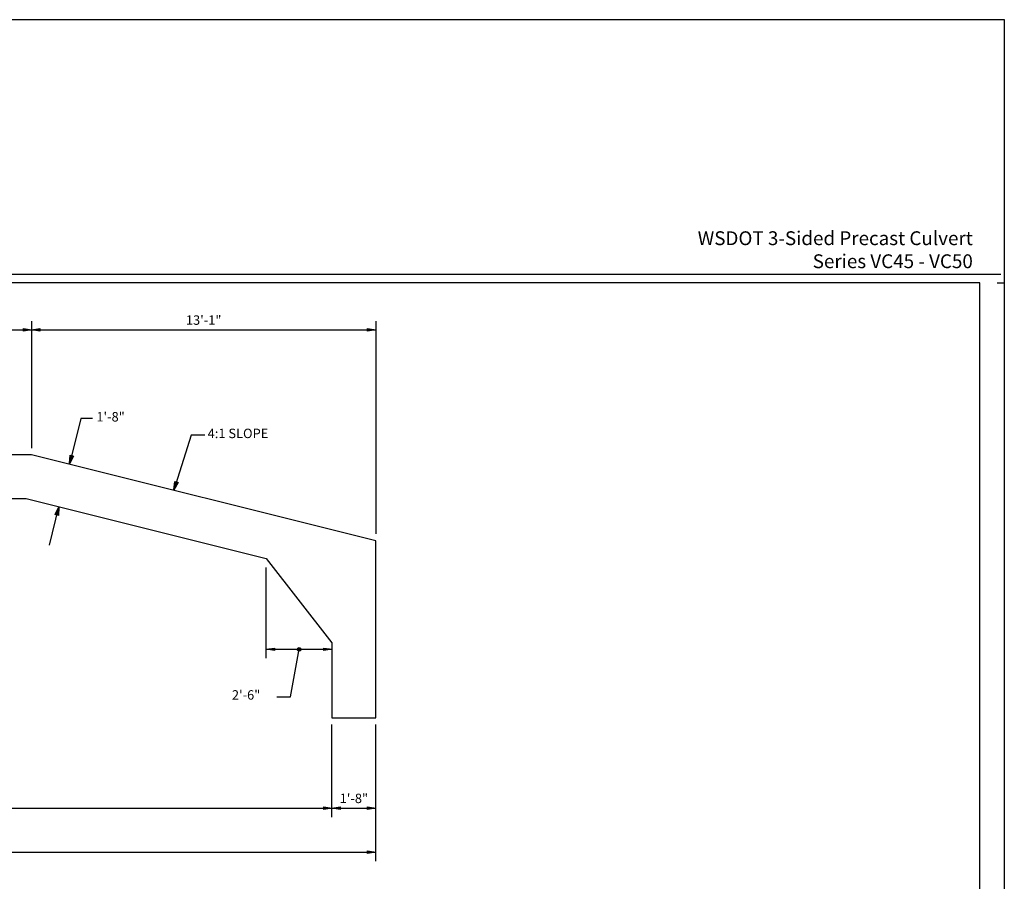
# Model space of a CAD drawing. Extents: x -0.02 to 2.72, y 0.07 to 2.12.
# Drawn here: x 1.55 to 2.72, y 1.09 to 2.12 of the extents above; entities that cross this region are included whole.
import ezdxf

# ---------------------------------------------------------------- set-up
doc = ezdxf.new("R2010")
doc.units = 0
for name, pattern in [('BLANK', [0]), ('C', [0]), ('D', [0]), ('DEFAULT', [0]), ('E', [0]), ('FILL100', [0])]:
    doc.linetypes.add(name, pattern=pattern)
doc.layers.get('0').update_dxf_attribs({"linetype": 'CONTINUOUS'})
doc.layers.add('TABLOID_BORDER', color=2, linetype='CONTINUOUS')
doc.layers.add('TABLOID_GRAPHICS', color=1, linetype='CONTINUOUS')
doc.styles.add('BR35', font='BridgeTech.ttf')
doc.styles.add('PIR50', font='Simplex')

# ---------------------------------------------------------------- blocks, each defined once
blk = doc.blocks.new('BORDER_GRAPH')
at = {"linetype": 'BLANK'}
blk.add_line((2.7083, 1.803), (2.7167, 1.803), dxfattribs=at)
blk = doc.blocks.new('BORDER_OUTLINE')
at = {"linetype": 'E'}
blk.add_lwpolyline([(0.0628, 0.0805), (2.6875, 0.0805), (2.6875, 1.803), (0.0628, 1.803)], close=True, dxfattribs=at)
blk = doc.blocks.new('BDM_BIG_BORDER_NAMES')
at = {"color": 1, "insert": (2.6793, 1.8154), "char_height": 0.016404, "attachment_point": 9, "style": 'PIR50'}
blk.add_mtext('WSDOT 3-Sided Precast Culvert\\PSeries VC45 - VC50', dxfattribs=at)
blk = doc.blocks.new('BDM_BIG_BORDER')
at = {"color": 1, "linetype": 'C'}
blk.add_line((-0.0075, 1.8134), (2.7125, 1.8134), dxfattribs=at)
at = {"color": 1, "linetype": 'BLANK'}
blk.add_lwpolyline([(-0.0172, 0.0698), (2.7167, 0.0698), (2.7167, 2.1155), (-0.0172, 2.1155)], close=True, dxfattribs=at)
blk = doc.blocks.new('END$MARK$8$193')
blk.add_hatch(color=0).paths.add_polyline_path([(0, 0), (-38, -6), (-38, 6)], flags=0)
at = {"color": 0, "linetype": 'FILL100'}
blk.add_lwpolyline([(0, 0), (-38, -6), (-38, 6)], close=True, dxfattribs=at)
blk = doc.blocks.new('END$MARK$8$192')
blk.add_hatch(color=0).paths.add_polyline_path([(0, 0), (38, 6), (38, -6)], flags=0)
at = {"color": 0, "linetype": 'FILL100'}
blk.add_lwpolyline([(0, 0), (38, 6), (38, -6)], close=True, dxfattribs=at)
blk = doc.blocks.new('MY_THO$1')
at = {"color": 1, "linetype": 'DEFAULT'}
for p, q in [((46.667, -3.766), (46.667, -0.25)), ((48.333, -3.766), (48.333, -0.25)), ((48.333, -5.438), (48.333, -2.803))]:
    blk.add_line(p, q, dxfattribs=at)
at = {"color": 1}
for p, q in [((1.667, -3.432), (46.667, -3.432)), ((46.667, -3.432), (48.333, -3.432)), ((0, -5.104), (48.333, -5.104))]:
    blk.add_line(p, q, dxfattribs=at)
at = {"color": 1, "xscale": 0.008202099737532815, "yscale": 0.008202099737532815, "zscale": 0.008202099737532815}
for name, p in [('END$MARK$8$193', (46.667, -3.432)), ('END$MARK$8$192', (46.667, -3.432)), ('END$MARK$8$193', (48.333, -3.432)), ('END$MARK$8$193', (48.333, -5.104))]:
    blk.add_blockref(name, p, dxfattribs=at)
at = {"color": 3, "insert": (47.5, -3.236), "char_height": 0.35827, "attachment_point": 8, "style": 'BR35'}
blk.add_mtext('\\fBridgeTech|b0|i1|c0|p66;1\'-8"', dxfattribs=at)
blk = doc.blocks.new('MY_THO$2')
at = {"color": 1, "linetype": 'DEFAULT'}
for p, q in [((11.083, 5.073), (11.083, 0.25)), ((24.167, 5.073), (24.167, -3.013))]:
    blk.add_line(p, q, dxfattribs=at)
at = {"color": 1}
for p, q in [((-11.083, 4.74), (11.083, 4.74)), ((11.083, 4.74), (24.167, 4.74))]:
    blk.add_line(p, q, dxfattribs=at)
at = {"color": 1, "xscale": 0.008202099737532815, "yscale": 0.008202099737532815, "zscale": 0.008202099737532815}
for name, p in [('END$MARK$8$193', (11.083, 4.74)), ('END$MARK$8$192', (11.083, 4.74)), ('END$MARK$8$193', (24.167, 4.74))]:
    blk.add_blockref(name, p, dxfattribs=at)
at = {"color": 3, "insert": (17.625, 4.934), "char_height": 0.35827, "attachment_point": 8, "style": 'BR35'}
blk.add_mtext('\\fBridgeTech|b0|i1|c0|p66;13\'-1"', dxfattribs=at)
blk = doc.blocks.new('MY_THO$3')
at = {"color": 6, "linetype": 'D'}
blk.add_lwpolyline([(22.5, -7.149), (22.5, -10), (24.167, -10), (24.167, -3.271), (11.083, 0), (0, 0), (-11.083, 0), (-24.167, -3.271), (-24.167, -10), (-22.5, -10), (-24.167, -10), (-22.5, -10), (-22.5, -7.149), (-20, -3.947), (-10.878, -1.667), (0, -1.667), (10.878, -1.667), (20, -3.947)], close=True, dxfattribs=at)
blk = doc.blocks.new('END$MARK$9$178')
at = {"color": 0}
for p, q in [((-4, 0.7), (-39.9, 7.2)), ((-0.1, 0), (-39.9, 5.8)), ((-0.1, 0), (-39.9, 5.1)), ((-6.4, 0.7), (-39.9, 4.3)), ((-0.1, 0), (-39.9, 2.9)), ((-0.1, 0), (-39.9, 2.2)), ((-4, 0), (-39.9, 0.7)), ((-0.1, 0), (-39.9, 0)), ((-4, 0), (-39.9, -0.7)), ((-0.1, 0), (-39.9, -2.2)), ((-0.1, 0), (-39.9, -2.9)), ((-0.1, 0), (-39.9, -5.1)), ((-0.1, 0), (-39.9, -5.8)), ((-6.4, -0.7), (-39.9, -4.4)), ((-4, -0.7), (-39.9, -7.3))]:
    blk.add_line(p, q, dxfattribs=at)
at = {"color": 0, "linetype": 'DEFAULT'}
blk.add_lwpolyline([(-39.9, -8), (-39.9, 8), (-0.1, 0)], close=True, dxfattribs=at)
blk = doc.blocks.new('TEXT_CALLOUT')
at = {"color": 1}
blk.add_line((-0.769, -3.077), (-0.404, -1.617), dxfattribs=at)
blk.add_lwpolyline([(0.87, 1.733), (0.433, 1.733), (0, 0)], dxfattribs=at)
at = {"color": 1, "xscale": 0.008202099737532815, "yscale": 0.008202099737532815, "zscale": 0.008202099737532815}
for p, rotation in [((0, 0), 255.9637565320741), ((-0.404, -1.617), 75.96375653207272)]:
    blk.add_blockref('END$MARK$9$178', p, dxfattribs=dict(at, rotation=rotation))
at = {"color": 3, "insert": (1.018, 1.977), "char_height": 0.35827, "attachment_point": 1, "style": 'BR35'}
blk.add_mtext('\\fBridgeTech|b0|i1|c0|p66;1\'-8"', dxfattribs=at)
blk = doc.blocks.new('TEXT_CALLOUT$0')
at = {"color": 1}
blk.add_lwpolyline([(-0.105, -0.331), (-0.63, -0.331), (-1.286, -2.42)], dxfattribs=at)
at = {"color": 1, "xscale": 0.008202099737532815, "yscale": 0.008202099737532815, "zscale": 0.008202099737532815, "rotation": 252.5763789084237}
blk.add_blockref('END$MARK$9$178', (-1.286, -2.42), dxfattribs=at)
at = {"color": 3, "insert": (0, -0.082), "char_height": 0.35827, "attachment_point": 1, "style": 'BR35'}
blk.add_mtext('\\fBridgeTech|b0|i1|c0|p66;4:1 SLOPE', dxfattribs=at)
blk = doc.blocks.new('TEXT_CALLOUT$7')
at = {"color": 1, "linetype": 'DEFAULT'}
blk.add_line((-0.721, -3.685), (-0.721, -0.245), dxfattribs=at)
at = {"color": 1}
blk.add_line((-0.721, -3.352), (1.779, -3.352), dxfattribs=at)
at = {"color": 1, "xscale": 0.008202099737532815, "yscale": 0.008202099737532815, "zscale": 0.008202099737532815}
for name, p in [('END$MARK$8$192', (-0.721, -3.352)), ('END$MARK$8$193', (1.779, -3.352))]:
    blk.add_blockref(name, p, dxfattribs=at)
blk = doc.blocks.new('END$MARK$8$195')
blk.add_hatch(color=0).paths.add_polyline_path([(-6.5, 0.1, 1), (5.5, -0.1, 1)], flags=0)
at = {"color": 0, "linetype": 'FILL100'}
blk.add_circle((-0.5, 0), 6, dxfattribs=at)
blk = doc.blocks.new('TEXT_CALLOUT$8')
at = {"color": 1}
blk.add_lwpolyline([(0.1155, -0.0103), (0.1319, -0.0103), (0.1421, 0.046)], dxfattribs=at)
at = {"color": 1, "xscale": 0.0003588418635170607, "yscale": 0.0003588418635170607, "zscale": 0.0003588418635170607, "rotation": 79.79553778631066}
blk.add_blockref('END$MARK$8$195', (0.1421, 0.046), dxfattribs=at)
at = {"color": 3, "insert": (0.0623, -0.0026), "char_height": 0.011196, "attachment_point": 1, "style": 'BR35'}
blk.add_mtext('\\fBridgeTech|b0|i1|c0|p66;2\'-6"', dxfattribs=at)

msp = doc.modelspace()

# ---------------------------------------------------------------- block references
at = {"layer": 'TABLOID_BORDER'}
for name in ['BDM_BIG_BORDER', 'BDM_BIG_BORDER_NAMES', 'BORDER_GRAPH', 'BORDER_OUTLINE']:
    msp.add_blockref(name, (0, 0), dxfattribs=at)
at = {"layer": 'TABLOID_GRAPHICS', "xscale": 0.03125, "yscale": 0.03125, "zscale": 0.03125}
for name, p in [('MY_THO$2', (1.2149, 1.5991)), ('TEXT_CALLOUT', (1.6064, 1.5879)), ('TEXT_CALLOUT$0', (1.7704, 1.6325)), ('MY_THO$3', (1.2149, 1.5991)), ('TEXT_CALLOUT$7', (1.8625, 1.4728)), ('MY_THO$1', (0.4597, 1.2866))]:
    msp.add_blockref(name, p, dxfattribs=at)
at = {"layer": 'TABLOID_GRAPHICS'}
msp.add_blockref('TEXT_CALLOUT$8', (1.7369, 1.3221), dxfattribs=at)

doc.saveas('drawing.dxf')
